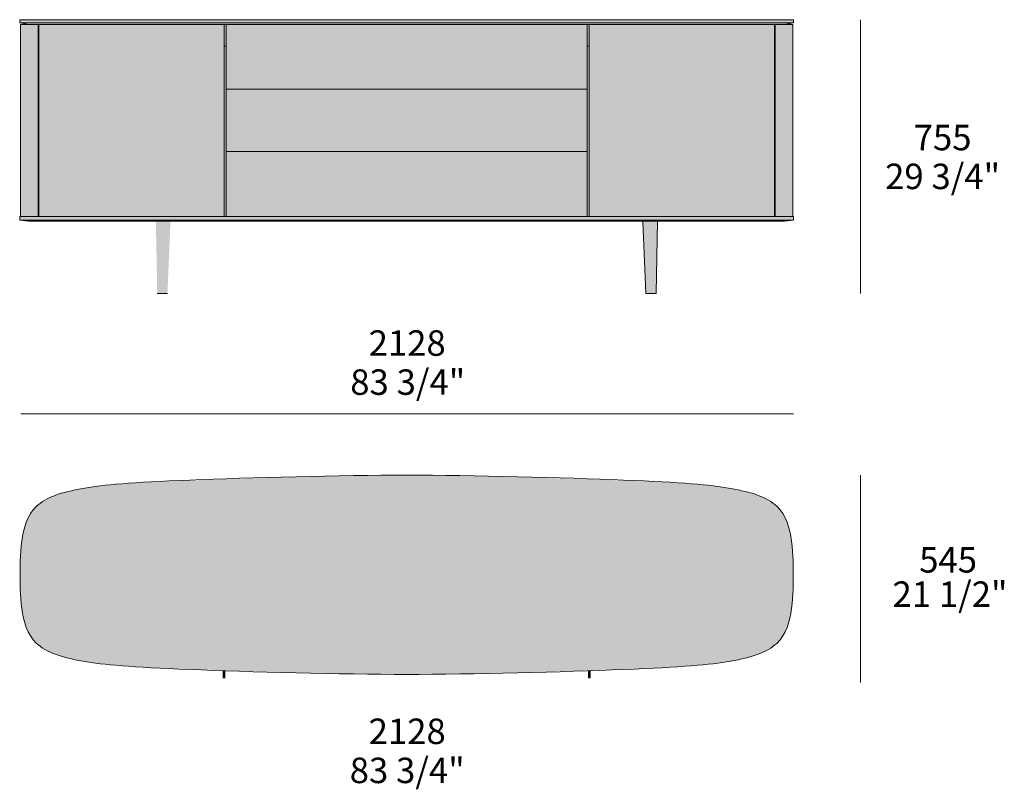
# Model space of a CAD drawing. Units: millimetres. Extents: x -33352 to 3403, y -12909 to -1221.
# Drawn here: x -16925 to -14218, y -10810 to -8693 of the extents above; entities that cross this region are included whole.
import ezdxf

# ---------------------------------------------------------------- set-up
doc = ezdxf.new("R2010")
doc.units = ezdxf.units.MM
for name, color, linetype, lineweight in [('dimension', 7, 'Continuous', 5), ('drawing', 7, 'Continuous', 5), ('hatch', 9, 'Continuous', 5)]:
    doc.layers.add(name, color=color, linetype=linetype, lineweight=lineweight)
doc.styles.add('Arial Normale', font='arial.ttf')

msp = doc.modelspace()

# ---------------------------------------------------------------- hatches: boundary and pattern name
at = {"layer": 'hatch'}
for points in [[(-16925.4, -8702), (-16360.4, -8702), (-15362.4, -8702), (-14797.4, -8702), (-14797.4, -8693), (-15362.4, -8693), (-16360.4, -8693), (-16925.4, -8693)], [(-16900.3, -8706), (-16360.4, -8706), (-15362.4, -8706), (-14822.5, -8706), (-14797.4, -8702), (-15362.4, -8702), (-16360.4, -8702), (-16925.4, -8702)], [(-16874.4, -8706), (-16923.4, -8706), (-16923.4, -9234), (-16874.4, -9234)], [(-16872.4, -8706), (-16874.4, -8706), (-16874.4, -9234), (-16872.4, -9234)], [(-16363.4, -8706), (-16872.4, -8706), (-16872.4, -9234), (-16363.4, -9234)], [(-16357.4, -8706), (-16360.4, -8706), (-16363.4, -8706), (-16363.4, -8766), (-16357.4, -8766)], [(-16357.4, -8884.5), (-15861.4, -8884.5), (-15365.4, -8884.5), (-15365.4, -8706), (-16357.4, -8706)], [(-15359.4, -8706), (-15362.4, -8706), (-15365.4, -8706), (-15365.4, -8766), (-15359.4, -8766)], [(-15359.4, -9234), (-14850.4, -9234), (-14850.4, -8706), (-15359.4, -8706)], [(-14850.4, -9234), (-14848.4, -9234), (-14848.4, -8706), (-14850.4, -8706)], [(-14799.4, -9234), (-14799.4, -8706), (-14848.4, -8706), (-14848.4, -9234)], [(-16360.4, -9234), (-16357.4, -9234), (-16357.4, -8766), (-16363.4, -8766), (-16363.4, -9234)], [(-15365.4, -9234), (-15362.4, -9234), (-15359.4, -9234), (-15359.4, -8766), (-15365.4, -8766)], [(-15861.4, -8884.5), (-16357.4, -8884.5), (-16357.4, -9055.5), (-15861.4, -9055.5), (-15365.4, -9055.5), (-15365.4, -8884.5)], [(-16357.4, -9234), (-15861.4, -9234), (-15365.4, -9234), (-15365.4, -9055.5), (-15861.4, -9055.5), (-16357.4, -9055.5)], [(-16925.4, -9244), (-16360.4, -9244), (-15861.4, -9244), (-15362.4, -9244), (-14797.4, -9244), (-14797.4, -9234), (-14799.4, -9234), (-15362.4, -9234), (-15861.4, -9234), (-16360.4, -9234), (-16923.4, -9234), (-16925.4, -9234)], [(-16925.4, -9244), (-16901.4, -9247), (-16360.4, -9247), (-15861.4, -9247), (-15362.4, -9247), (-14821.4, -9247), (-14797.4, -9244), (-15362.4, -9244), (-15861.4, -9244), (-16360.4, -9244)], [(-16519.2, -9446), (-16510.8, -9247), (-16550.9, -9247), (-16547.2, -9446)], [(-15175.6, -9446), (-15171.9, -9247), (-15212, -9247), (-15203.6, -9446)], [(-15861.4, -10493.7), (-16166, -10489.4), (-16563.9, -10475.3), (-16644.1, -10470.1), (-16676.3, -10467.2), (-16704.5, -10464.2), (-16729.5, -10460.9), (-16752.2, -10457.2), (-16773.2, -10453.2), (-16783.2, -10451), (-16792.8, -10448.7), (-16802.1, -10446.3), (-16810.9, -10443.8), (-16819.4, -10441), (-16827.5, -10438.2), (-16831.5, -10436.7), (-16835.3, -10435.1), (-16839, -10433.5), (-16842.7, -10431.9), (-16846.2, -10430.2), (-16849.6, -10428.5), (-16853, -10426.7), (-16856.3, -10424.9), (-16859.4, -10423), (-16862.5, -10421.1), (-16865.5, -10419.1), (-16868.3, -10417), (-16871.1, -10414.9), (-16873.8, -10412.8), (-16876.4, -10410.6), (-16878.9, -10408.3), (-16881.3, -10405.9), (-16883.6, -10403.5), (-16885.8, -10401.1), (-16887.9, -10398.6), (-16890, -10396), (-16891.9, -10393.4), (-16893.8, -10390.7), (-16895.6, -10388), (-16897.3, -10385.2), (-16898.9, -10382.4), (-16900.5, -10379.5), (-16901.9, -10376.6), (-16903.4, -10373.7), (-16904.7, -10370.7), (-16906, -10367.7), (-16907.2, -10364.6), (-16908.3, -10361.5), (-16909.4, -10358.4), (-16910.5, -10355.2), (-16911.4, -10352), (-16913.2, -10345.6), (-16914.8, -10339), (-16916.2, -10332.4), (-16917.5, -10325.7), (-16918.6, -10319), (-16919.5, -10312.2), (-16921.1, -10298.6), (-16922.4, -10285), (-16923.2, -10271.9), (-16923.8, -10259.3), (-16924.3, -10236.9), (-16924.3, -10202.5), (-16923.8, -10180.1), (-16923.2, -10167.5), (-16922.4, -10154.4), (-16921.1, -10140.8), (-16919.5, -10127.2), (-16918.6, -10120.4), (-16917.5, -10113.7), (-16916.2, -10107), (-16914.8, -10100.4), (-16913.2, -10093.8), (-16911.4, -10087.4), (-16910.5, -10084.2), (-16909.4, -10081), (-16908.3, -10077.9), (-16907.2, -10074.8), (-16906, -10071.7), (-16904.7, -10068.7), (-16903.4, -10065.7), (-16901.9, -10062.8), (-16900.5, -10059.9), (-16898.9, -10057), (-16897.3, -10054.2), (-16895.6, -10051.4), (-16893.8, -10048.7), (-16891.9, -10046), (-16890, -10043.4), (-16887.9, -10040.8), (-16885.8, -10038.3), (-16883.6, -10035.9), (-16881.3, -10033.5), (-16878.9, -10031.1), (-16876.4, -10028.8), (-16873.8, -10026.6), (-16871.1, -10024.5), (-16868.3, -10022.4), (-16865.5, -10020.3), (-16862.5, -10018.3), (-16859.4, -10016.4), (-16856.3, -10014.5), (-16853, -10012.7), (-16849.6, -10010.9), (-16846.2, -10009.2), (-16842.7, -10007.5), (-16839, -10005.9), (-16835.3, -10004.3), (-16831.5, -10002.7), (-16827.5, -10001.2), (-16819.4, -9998.4), (-16810.9, -9995.6), (-16802.1, -9993.1), (-16792.8, -9990.7), (-16783.2, -9988.4), (-16773.2, -9986.2), (-16752.2, -9982.2), (-16729.5, -9978.5), (-16704.5, -9975.2), (-16676.3, -9972.2), (-16644.1, -9969.3), (-16563.9, -9964.1), (-16166, -9950), (-15861.4, -9945.7), (-15556.8, -9950), (-15158.9, -9964.1), (-15078.7, -9969.3), (-15046.5, -9972.2), (-15018.3, -9975.2), (-14993.3, -9978.5), (-14970.6, -9982.2), (-14949.6, -9986.2), (-14939.6, -9988.4), (-14930, -9990.7), (-14920.7, -9993.1), (-14911.9, -9995.6), (-14903.4, -9998.4), (-14895.3, -10001.2), (-14891.3, -10002.7), (-14887.5, -10004.3), (-14883.8, -10005.9), (-14880.1, -10007.5), (-14876.6, -10009.2), (-14873.2, -10010.9), (-14869.8, -10012.7), (-14866.5, -10014.5), (-14863.4, -10016.4), (-14860.3, -10018.3), (-14857.3, -10020.3), (-14854.5, -10022.4), (-14851.7, -10024.5), (-14849, -10026.6), (-14846.4, -10028.8), (-14843.9, -10031.1), (-14841.5, -10033.5), (-14839.2, -10035.9), (-14837, -10038.3), (-14834.9, -10040.8), (-14832.8, -10043.4), (-14830.9, -10046), (-14829, -10048.7), (-14827.2, -10051.4), (-14825.5, -10054.2), (-14823.9, -10057), (-14822.3, -10059.9), (-14820.9, -10062.8), (-14819.4, -10065.7), (-14818.1, -10068.7), (-14816.8, -10071.7), (-14815.6, -10074.8), (-14814.5, -10077.9), (-14813.4, -10081), (-14812.3, -10084.2), (-14811.4, -10087.4), (-14809.6, -10093.8), (-14808, -10100.4), (-14806.6, -10107), (-14805.3, -10113.7), (-14804.2, -10120.4), (-14803.3, -10127.2), (-14801.7, -10140.8), (-14800.4, -10154.4), (-14799.6, -10167.5), (-14799, -10180.1), (-14798.5, -10202.5), (-14798.5, -10236.9), (-14799, -10259.3), (-14799.6, -10271.9), (-14800.4, -10285), (-14801.7, -10298.6), (-14803.3, -10312.2), (-14804.2, -10319), (-14805.3, -10325.7), (-14806.6, -10332.4), (-14808, -10339), (-14809.6, -10345.6), (-14811.4, -10352), (-14812.3, -10355.2), (-14813.4, -10358.4), (-14814.5, -10361.5), (-14815.6, -10364.6), (-14816.8, -10367.7), (-14818.1, -10370.7), (-14819.4, -10373.7), (-14820.9, -10376.6), (-14822.3, -10379.5), (-14823.9, -10382.4), (-14825.5, -10385.2), (-14827.2, -10388), (-14829, -10390.7), (-14830.9, -10393.4), (-14832.8, -10396), (-14834.9, -10398.6), (-14837, -10401.1), (-14839.2, -10403.5), (-14841.5, -10405.9), (-14843.9, -10408.3), (-14846.4, -10410.6), (-14849, -10412.8), (-14851.7, -10414.9), (-14854.5, -10417), (-14857.3, -10419.1), (-14860.3, -10421.1), (-14863.4, -10423), (-14866.5, -10424.9), (-14869.8, -10426.7), (-14873.2, -10428.5), (-14876.6, -10430.2), (-14880.1, -10431.9), (-14883.8, -10433.5), (-14887.5, -10435.1), (-14891.3, -10436.7), (-14895.3, -10438.2), (-14903.4, -10441), (-14911.9, -10443.8), (-14920.7, -10446.3), (-14930, -10448.7), (-14939.6, -10451), (-14949.6, -10453.2), (-14970.6, -10457.2), (-14993.3, -10460.9), (-15018.3, -10464.2), (-15046.5, -10467.2), (-15078.7, -10470.1), (-15158.9, -10475.3), (-15556.8, -10489.4)], [(-16361.4, -10483.8), (-16361.4, -10502.7), (-16365.8, -10502.7), (-16365.8, -10483.6)], [(-15357, -10483.6), (-15357, -10502.7), (-15361.4, -10502.7), (-15361.4, -10483.8)]]:
    msp.add_hatch(color=256, dxfattribs=at).paths.add_polyline_path(points, flags=0)

# ---------------------------------------------------------------- linework, layer by layer
at = {"layer": 'dimension'}
for points in [[(-14613.3, -8693), (-14613.3, -9446)], [(-16922.4, -9776.7), (-14797.4, -9776.7)], [(-14613.3, -9945.7), (-14613.3, -10515.7)]]:
    msp.add_lwpolyline(points, dxfattribs=at)
at = {"layer": 'drawing'}
for points in [[(-16925.4, -8702), (-14797.4, -8702), (-14797.4, -8693), (-16925.4, -8693)], [(-16360.4, -9234), (-14797.4, -9234), (-14797.4, -9244), (-14797.4, -9234), (-14799.4, -9234), (-14799.4, -8706), (-16923.4, -8706), (-16923.4, -9234), (-16925.4, -9234), (-16925.4, -9244), (-16925.4, -9234)], [(-15362.4, -8706), (-16923.4, -8706), (-16923.4, -9234), (-14799.4, -9234), (-14799.4, -8706)], [(-16925.4, -9244), (-14797.4, -9244), (-14821.4, -9247), (-16901.4, -9247)], [(-15203.6, -9446), (-15212, -9247)], [(-15175.6, -9446), (-15171.9, -9247)], [(-16365.8, -10483.6), (-16365.8, -10502.7), (-16361.4, -10502.7), (-16361.4, -10483.8), (-16361.4, -10502.7), (-16365.8, -10502.7)], [(-15357, -10483.6), (-15357, -10502.7), (-15361.4, -10502.7), (-15361.4, -10483.8), (-15361.4, -10502.7), (-15357, -10502.7)]]:
    msp.add_lwpolyline(points, close=True, dxfattribs=at)
for points in [[(-16925.4, -8702), (-16900.3, -8706)], [(-16874.4, -8706), (-16874.4, -9234)], [(-16872.4, -9234), (-16872.4, -8706)], [(-16363.4, -8706), (-16363.4, -9234)], [(-16357.4, -8706), (-16357.4, -9234)], [(-15365.4, -8706), (-15365.4, -9234)], [(-15359.4, -8706), (-15359.4, -9234)], [(-14850.4, -9234), (-14850.4, -8706)], [(-14848.4, -8706), (-14848.4, -9234)], [(-14797.4, -8702), (-14822.5, -8706)], [(-16363.4, -8766), (-16357.4, -8766)], [(-15359.4, -8766), (-15365.4, -8766)], [(-16547.2, -9446), (-16519.2, -9446)], [(-15203.6, -9446), (-15175.6, -9446)]]:
    msp.add_lwpolyline(points, dxfattribs=at)
for points in [[(-15861.4, -8884.5, 0), (-16357.4, -8884.5, 0), (-15365.4, -8884.5, 0)], [(-15861.4, -9055.5, 0), (-16357.4, -9055.5, 0), (-15365.4, -9055.5, 0)]]:
    msp.add_polyline3d(points, close=True, dxfattribs=at)
msp.add_open_spline([(-15861.4, -10493.7), (-15680.7, -10493.7), (-15176.3, -10479.9), (-14955, -10461.2), (-14827.5, -10418.8), (-14798.4, -10313.3), (-14798.4, -10238.4), (-14798.4, -10219.7), (-14798.4, -10201), (-14798.4, -10126.1), (-14827.5, -10020.6), (-14955, -9978.2), (-15176.3, -9959.5), (-15680.7, -9945.7), (-15861.4, -9945.7), (-16042.1, -9945.7), (-16546.5, -9959.5), (-16767.8, -9978.2), (-16895.3, -10020.6), (-16924.4, -10126.1), (-16924.4, -10201), (-16924.4, -10219.7), (-16924.4, -10238.4), (-16924.4, -10313.3), (-16895.3, -10418.8), (-16767.8, -10461.2), (-16546.5, -10479.9), (-16042.1, -10493.7), (-15861.4, -10493.7)], degree=3, knots=[4248.865469, 4248.865469, 4248.865469, 4248.865469, 4390.494318, 4532.123167, 4673.752016, 4815.380865, 4957.009714, 4957.009714, 4957.009714, 5098.638563, 5240.267412, 5381.896261, 5523.52511, 5665.153959, 5665.153959, 5665.153959, 5806.782808, 5948.411657, 6090.040506, 6231.669355, 6373.298204, 6373.298204, 6373.298204, 6514.927053, 6656.555902, 6798.184751, 6939.8136, 7081.442449, 7081.442449, 7081.442449, 7081.442449], dxfattribs=at)

# ---------------------------------------------------------------- texts
at = {"layer": 'dimension', "char_height": 70, "attachment_point": 5, "style": 'Arial Normale'}
for s, insert, width in [('755', (-14387.8, -9026.2), 448.152), ('29 3/4"', (-14387.8, -9133), 735), ('2128', (-15859.9, -9591.4), 559.239), ('83 3/4"', (-15858.4, -9698.8), 732.717), ('545', (-14372.7, -10187.7), 449.674), ('21 1/2"', (-14367.5, -10282), 735), ('2128', (-15859.9, -10659.2), 559.239), ('83 3/4"', (-15859.9, -10766.7), 732.717)]:
    msp.add_mtext(s, dxfattribs=dict(at, insert=insert, width=width))

doc.saveas('drawing.dxf')
